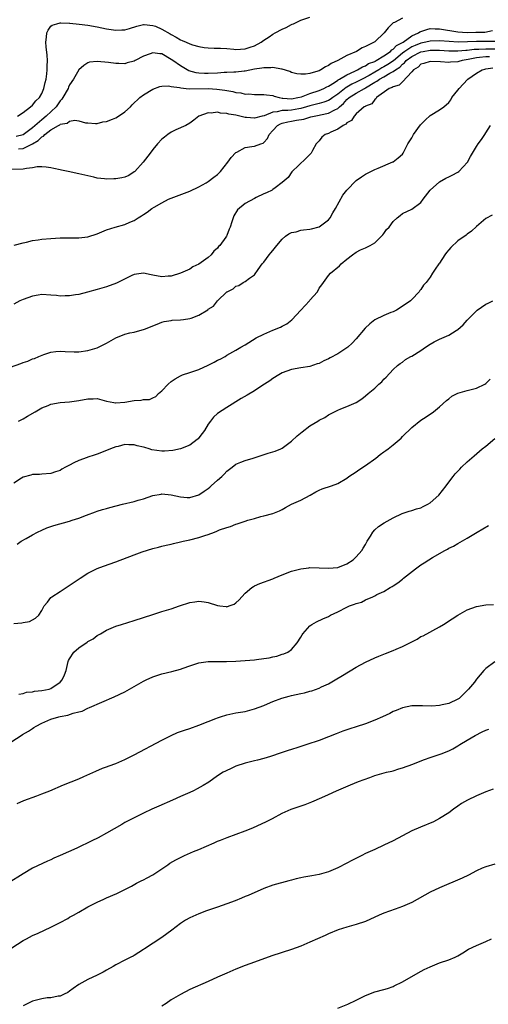
# Model space of a CAD drawing. Units: inches. Extents: x 2610000 to 2613000, y 1494000 to 1497000.
# Drawn here: x 2612658 to 2612760, y 1494495 to 1494708 of the extents above; entities that cross this region are included whole.
import ezdxf

# ---------------------------------------------------------------- set-up
doc = ezdxf.new("R2010")
doc.units = ezdxf.units.IN
doc.header["$MEASUREMENT"] = 0
doc.layers.add('LD26101494_10ft', color=4, linetype='Continuous')

msp = doc.modelspace()

# ---------------------------------------------------------------- linework, layer by layer
at = {"layer": 'LD26101494_10ft'}
for points, elevation in [([(2612741, 1494708.19), (2612739.28, 1494707.28), (2612739, 1494707.18), (2612738.79, 1494707), (2612737.88, 1494706.12), (2612737.06, 1494705), (2612735, 1494703.09), (2612734.88, 1494703), (2612733, 1494702.04), (2612732.26, 1494701.74), (2612731.03, 1494701), (2612729, 1494700.12), (2612727, 1494699), (2612725.6, 1494698.4), (2612725, 1494697.92), (2612724.34, 1494697.66), (2612723.38, 1494697), (2612723, 1494696.82), (2612722.71, 1494696.71), (2612721, 1494696.24), (2612720.04, 1494696.04), (2612719, 1494696.04), (2612718.15, 1494696.15), (2612717, 1494696.43), (2612716.63, 1494696.63), (2612715, 1494697.15), (2612714.86, 1494697.14), (2612713, 1494697.51), (2612712.56, 1494697.44), (2612711, 1494697.48), (2612710.61, 1494697.39), (2612709, 1494697.17), (2612707, 1494696.75), (2612706.74, 1494696.74), (2612705, 1494696.51), (2612704.53, 1494696.53), (2612703, 1494696.43), (2612702.42, 1494696.42), (2612701, 1494696.31), (2612699, 1494696.22), (2612698.22, 1494696.22), (2612697, 1494696.3), (2612696.38, 1494696.38), (2612694.81, 1494696.81), (2612694.43, 1494697), (2612693, 1494697.87), (2612691.36, 1494699), (2612691, 1494699.27), (2612689, 1494700.45), (2612688.5, 1494700.5), (2612687, 1494700.68), (2612686.46, 1494700.46), (2612685, 1494699.96), (2612683.17, 1494699), (2612683, 1494698.89), (2612681.5, 1494698.5), (2612681, 1494698.29), (2612679.64, 1494698.36), (2612679, 1494698.35), (2612677.4, 1494698.6), (2612675, 1494698.85), (2612673.36, 1494698.64), (2612673, 1494698.56), (2612672.07, 1494697.93), (2612671, 1494697.04), (2612669.88, 1494695), (2612669, 1494693.74), (2612668.77, 1494693.23), (2612668.68, 1494693), (2612667.56, 1494691), (2612667.33, 1494690.67), (2612667, 1494690.29), (2612666.12, 1494689), (2612663.95, 1494687), (2612663, 1494686.22), (2612661, 1494684.44), (2612659, 1494682.95), (2612657.44, 1494682.56)], 9270), ([(2612657.76, 1494687), (2612659, 1494687.75), (2612660.6, 1494689), (2612661, 1494689.39), (2612661.71, 1494690.29), (2612662.5, 1494691), (2612663, 1494691.88), (2612663.47, 1494693), (2612663.72, 1494694.28), (2612663.94, 1494695), (2612664.12, 1494696.12), (2612664.19, 1494697), (2612664.16, 1494697.84), (2612664.24, 1494699), (2612664.2, 1494700.2), (2612663.98, 1494702.02), (2612663.9, 1494703), (2612664.05, 1494704.05), (2612664.13, 1494705), (2612664.37, 1494705.63), (2612665, 1494706.45), (2612665.29, 1494706.71), (2612666.24, 1494707), (2612667, 1494707.18), (2612667.15, 1494707.15), (2612669, 1494707.13), (2612669.11, 1494707.11), (2612671.08, 1494706.92), (2612673, 1494706.67), (2612675, 1494706.31), (2612677, 1494705.88), (2612679, 1494705.59), (2612680.35, 1494705.65), (2612681, 1494705.69), (2612682.01, 1494705.99), (2612683.53, 1494706.47), (2612685, 1494706.84), (2612685.16, 1494706.84), (2612687, 1494706.64), (2612687.57, 1494706.43), (2612689, 1494705.82), (2612690.77, 1494704.77), (2612691, 1494704.66), (2612692.06, 1494704.06), (2612693, 1494703.51), (2612693.38, 1494703.38), (2612694.2, 1494703), (2612695, 1494702.61), (2612695.59, 1494702.41), (2612697, 1494702.05), (2612698.15, 1494701.85), (2612699, 1494701.78), (2612700.3, 1494701.7), (2612701.68, 1494701.68), (2612703, 1494701.6), (2612704.54, 1494701.46), (2612705, 1494701.43), (2612707, 1494701.55), (2612708.08, 1494701.92), (2612709, 1494702.21), (2612710.46, 1494703), (2612711, 1494703.41), (2612712.19, 1494704.19), (2612713, 1494704.74), (2612713.5, 1494705), (2612715, 1494705.81), (2612715.85, 1494706.15), (2612717, 1494706.82), (2612717.14, 1494706.86), (2612717.45, 1494707), (2612719, 1494707.76), (2612721, 1494708.39)], 9280), ([(2612657.94, 1494679.94), (2612659, 1494680.01), (2612661, 1494681), (2612662.26, 1494681.74), (2612663, 1494682.49), (2612663.36, 1494682.64), (2612663.69, 1494683), (2612665, 1494684.02), (2612666.65, 1494685), (2612666.88, 1494685.12), (2612667, 1494685.22), (2612668.52, 1494685.48), (2612669, 1494685.88), (2612670.14, 1494686.14), (2612671, 1494685.97), (2612672.43, 1494685.57), (2612673, 1494685.51), (2612674.59, 1494685.41), (2612675, 1494685.37), (2612676.24, 1494685.76), (2612677, 1494685.82), (2612678.31, 1494686.31), (2612679, 1494686.62), (2612679.62, 1494687), (2612681, 1494687.91), (2612682.17, 1494689), (2612682.58, 1494689.42), (2612684.23, 1494691), (2612685, 1494691.61), (2612687, 1494692.86), (2612688.57, 1494693.43), (2612689, 1494693.51), (2612690.43, 1494693.57), (2612691, 1494693.44), (2612692.82, 1494693.18), (2612693.09, 1494693.09), (2612694.25, 1494693), (2612694.93, 1494692.93), (2612699, 1494692.95), (2612700.84, 1494692.84), (2612702.62, 1494692.62), (2612703, 1494692.54), (2612704.31, 1494692.31), (2612705, 1494692.14), (2612706.02, 1494692.02), (2612707, 1494691.78), (2612707.81, 1494691.81), (2612709, 1494691.65), (2612709.7, 1494691.7), (2612711, 1494691.7), (2612711.58, 1494691.58), (2612713, 1494691.43), (2612713.29, 1494691.29), (2612714.37, 1494691), (2612715, 1494690.9), (2612715.1, 1494690.9), (2612717, 1494690.77), (2612718.4, 1494691), (2612719.2, 1494691.2), (2612721, 1494691.89), (2612723, 1494692.56), (2612724.02, 1494693), (2612724.65, 1494693.35), (2612725, 1494693.5), (2612726.3, 1494694.3), (2612727, 1494694.77), (2612727.12, 1494694.88), (2612727.38, 1494695), (2612729, 1494695.96), (2612730.72, 1494696.72), (2612731.3, 1494697), (2612732.34, 1494697.66), (2612733, 1494697.89), (2612733.65, 1494698.35), (2612735, 1494698.84), (2612735.1, 1494698.9), (2612735.31, 1494699), (2612737, 1494700.04), (2612738.39, 1494701), (2612738.68, 1494701.32), (2612739, 1494701.48), (2612739.72, 1494702.28), (2612741.13, 1494703), (2612743, 1494704.34), (2612744.45, 1494705), (2612744.76, 1494705.24), (2612745, 1494705.34), (2612746.24, 1494705.76), (2612747, 1494705.93), (2612748.08, 1494705.92), (2612749, 1494705.88), (2612753, 1494705.26), (2612755, 1494705.12), (2612756.86, 1494705.14), (2612758.81, 1494705.19), (2612760.44, 1494705.56)], 9260), ([(2612761, 1494703.16), (2612759.14, 1494703.14), (2612759, 1494703.13), (2612757, 1494703.17), (2612755.07, 1494703.07), (2612753.01, 1494703.01), (2612751.11, 1494703.11), (2612749, 1494703.28), (2612747, 1494703.24), (2612746.04, 1494703), (2612745, 1494702.79), (2612743.71, 1494702.29), (2612743, 1494701.96), (2612741.54, 1494701), (2612741, 1494700.6), (2612739.03, 1494698.97), (2612737.85, 1494698.15), (2612737, 1494697.63), (2612736.57, 1494697.43), (2612735.91, 1494697), (2612735, 1494696.49), (2612733.79, 1494695.79), (2612732.3, 1494695), (2612731, 1494694.34), (2612730.07, 1494693.93), (2612729, 1494693.28), (2612728.81, 1494693.19), (2612727, 1494691.75), (2612725.93, 1494691), (2612725.4, 1494690.6), (2612725, 1494690.38), (2612723.99, 1494690.01), (2612723, 1494689.76), (2612722.41, 1494689.59), (2612721, 1494689.23), (2612720.26, 1494689), (2612719, 1494688.64), (2612718.58, 1494688.58), (2612717, 1494688.31), (2612716.22, 1494688.22), (2612715, 1494688.18), (2612713.89, 1494687.89), (2612713, 1494687.83), (2612711.09, 1494687.09), (2612710.67, 1494687), (2612709, 1494686.55), (2612707.3, 1494686.7), (2612707, 1494686.7), (2612705, 1494687.17), (2612703.45, 1494687.45), (2612703, 1494687.58), (2612701.66, 1494687.66), (2612701, 1494687.84), (2612699.64, 1494687.64), (2612699, 1494687.73), (2612697, 1494687.02), (2612695.86, 1494686.14), (2612695, 1494685.5), (2612694.13, 1494685), (2612692.02, 1494684.02), (2612691, 1494683.5), (2612690.25, 1494683), (2612689.56, 1494682.44), (2612689, 1494681.98), (2612688.02, 1494681), (2612687, 1494679.75), (2612686.44, 1494679), (2612684.9, 1494677), (2612683.1, 1494675), (2612683, 1494674.91), (2612681.82, 1494674.18), (2612681, 1494673.81), (2612680.34, 1494673.66), (2612679, 1494673.41), (2612678.58, 1494673.42), (2612677, 1494673.37), (2612676.56, 1494673.44), (2612675, 1494673.57), (2612674.23, 1494673.77), (2612673, 1494674.04), (2612671, 1494674.54), (2612668.73, 1494675), (2612667.28, 1494675.28), (2612667, 1494675.36), (2612665.64, 1494675.64), (2612665, 1494675.84), (2612663.98, 1494675.98), (2612663, 1494676.04), (2612662.01, 1494676.01), (2612661, 1494675.78), (2612659.69, 1494675.69), (2612659, 1494675.52), (2612655.42, 1494675.42)], 9250), ([(2612657.05, 1494659.05), (2612659, 1494659.61), (2612659.71, 1494659.71), (2612661, 1494660.06), (2612662.2, 1494660.2), (2612663, 1494660.34), (2612665, 1494660.53), (2612667, 1494660.64), (2612669, 1494660.67), (2612671, 1494660.69), (2612673, 1494660.91), (2612675, 1494661.55), (2612676.01, 1494661.99), (2612677, 1494662.37), (2612678.91, 1494663), (2612681, 1494663.56), (2612682.04, 1494664.04), (2612683, 1494664.43), (2612683.86, 1494665), (2612684.57, 1494665.43), (2612685, 1494665.74), (2612685.78, 1494666.22), (2612686.8, 1494667), (2612687.3, 1494667.3), (2612689, 1494668.25), (2612690.43, 1494669), (2612691, 1494669.27), (2612695, 1494670.77), (2612697, 1494671.7), (2612698.58, 1494672.58), (2612699, 1494672.83), (2612700.19, 1494673.81), (2612701, 1494674.39), (2612701.63, 1494675), (2612703.27, 1494677), (2612703.98, 1494678.02), (2612705, 1494679.11), (2612705.21, 1494679.21), (2612707, 1494680.2), (2612708.42, 1494680.42), (2612709, 1494680.53), (2612710.38, 1494681), (2612710.86, 1494681.14), (2612711, 1494681.26), (2612711.85, 1494682.15), (2612712.15, 1494683), (2612713, 1494683.88), (2612713.99, 1494685), (2612714.64, 1494685.36), (2612715, 1494685.48), (2612716.22, 1494685.78), (2612717, 1494685.9), (2612718.1, 1494686.1), (2612719.65, 1494686.35), (2612721, 1494686.78), (2612721.19, 1494686.81), (2612721.88, 1494687), (2612723, 1494687.22), (2612723.3, 1494687.3), (2612725, 1494687.62), (2612726.38, 1494688.38), (2612727, 1494688.64), (2612727.38, 1494689), (2612728.26, 1494689.74), (2612729, 1494690.56), (2612729.5, 1494691), (2612731, 1494691.96), (2612732.78, 1494693), (2612733, 1494693.11), (2612735, 1494694.31), (2612735.47, 1494694.53), (2612736.05, 1494695), (2612737, 1494695.52), (2612738.3, 1494696.3), (2612739, 1494696.65), (2612739.47, 1494697), (2612740.4, 1494697.6), (2612741, 1494698.24), (2612741.45, 1494698.55), (2612741.79, 1494699), (2612743, 1494699.9), (2612745, 1494700.89), (2612745.5, 1494701), (2612747, 1494701.27), (2612749, 1494701.27), (2612751, 1494701.14), (2612753, 1494701.11), (2612754.72, 1494701.28), (2612755, 1494701.29), (2612756.5, 1494701.5), (2612757, 1494701.52), (2612757.51, 1494701.51), (2612759, 1494701.55), (2612761, 1494701.53)], 9240), ([(2612759.8, 1494699.8), (2612759, 1494699.81), (2612757.65, 1494699.65), (2612757, 1494699.63), (2612755.23, 1494699.23), (2612753.91, 1494699), (2612753.2, 1494698.8), (2612753, 1494698.73), (2612751.35, 1494698.65), (2612751, 1494698.59), (2612749.22, 1494698.78), (2612747, 1494698.85), (2612745.62, 1494698.38), (2612745, 1494698.21), (2612744.38, 1494697.62), (2612743.36, 1494697), (2612743, 1494696.56), (2612741, 1494694.44), (2612740.31, 1494693.69), (2612739, 1494693.37), (2612738.8, 1494693.2), (2612738.1, 1494693), (2612735.39, 1494691), (2612735.27, 1494690.73), (2612735, 1494690.59), (2612734.37, 1494689.63), (2612733, 1494689.17), (2612732.91, 1494689.09), (2612732.71, 1494689), (2612731, 1494687.52), (2612730.55, 1494687), (2612729.97, 1494686.03), (2612729, 1494685.52), (2612728.77, 1494685.23), (2612728.21, 1494685), (2612727, 1494684.18), (2612725.53, 1494683.53), (2612725, 1494683.27), (2612724.28, 1494683), (2612723.57, 1494682.43), (2612723, 1494681.66), (2612722.67, 1494681.33), (2612722.37, 1494681), (2612721.56, 1494679.56), (2612721.23, 1494679), (2612721, 1494678.67), (2612720.14, 1494677.86), (2612717.09, 1494674.91), (2612716.26, 1494673.74), (2612715.39, 1494673), (2612715, 1494672.62), (2612713.45, 1494671.45), (2612713, 1494671.09), (2612712.86, 1494671), (2612711.6, 1494670.4), (2612711, 1494670.16), (2612709.4, 1494669.4), (2612709, 1494669.2), (2612707, 1494668.11), (2612705.31, 1494666.69), (2612704.55, 1494665.45), (2612704.38, 1494665), (2612704.13, 1494664.13), (2612703.71, 1494663), (2612703.5, 1494662.5), (2612703, 1494661.13), (2612702.93, 1494661), (2612702.79, 1494660.79), (2612701.48, 1494659), (2612701.24, 1494658.76), (2612701, 1494658.43), (2612700.21, 1494657.79), (2612699.66, 1494657), (2612699, 1494656.4), (2612697, 1494654.94), (2612695.65, 1494654.35), (2612695, 1494653.9), (2612693, 1494653), (2612691, 1494652.39), (2612690.33, 1494652.33), (2612689, 1494652.24), (2612687, 1494652.59), (2612686.68, 1494652.68), (2612685, 1494652.99), (2612683, 1494652.71), (2612682.49, 1494652.49), (2612679.13, 1494650.87), (2612677, 1494650.07), (2612675, 1494649.46), (2612672.89, 1494648.88), (2612671, 1494648.43), (2612670.3, 1494648.29), (2612669, 1494648.08), (2612668.08, 1494648.08), (2612667, 1494648.05), (2612666.16, 1494648.16), (2612665, 1494648.26), (2612663, 1494648.37), (2612662.23, 1494648.23), (2612661, 1494648.05), (2612659, 1494647.33), (2612658.25, 1494647), (2612657, 1494646.28)], 9230), ([(2612655, 1494632.21), (2612658.51, 1494633.49), (2612659, 1494633.7), (2612660, 1494634), (2612661, 1494634.46), (2612661.42, 1494634.58), (2612662.37, 1494635), (2612663.44, 1494635.44), (2612665, 1494635.94), (2612666.06, 1494636.06), (2612667, 1494636.13), (2612668.04, 1494636.04), (2612669.98, 1494635.98), (2612671, 1494636.02), (2612673, 1494636.27), (2612675, 1494636.89), (2612677, 1494637.9), (2612679.05, 1494639.05), (2612681, 1494639.78), (2612682.08, 1494640.08), (2612683, 1494640.23), (2612684.73, 1494640.73), (2612685, 1494640.79), (2612685.44, 1494641), (2612687, 1494641.59), (2612687.99, 1494642.01), (2612689, 1494642.38), (2612689.48, 1494642.52), (2612691, 1494642.8), (2612691.18, 1494642.82), (2612693, 1494642.9), (2612693.62, 1494643), (2612695, 1494643.17), (2612695.3, 1494643.3), (2612697, 1494643.89), (2612698.9, 1494645.1), (2612699, 1494645.19), (2612700.12, 1494645.88), (2612701, 1494647.01), (2612703, 1494648.95), (2612703.08, 1494649), (2612704.4, 1494649.6), (2612705, 1494650.18), (2612705.63, 1494650.37), (2612706.59, 1494651), (2612707, 1494651.21), (2612707.94, 1494651.94), (2612709, 1494652.65), (2612709.8, 1494653.8), (2612710.69, 1494655), (2612711, 1494655.37), (2612712.19, 1494657), (2612712.56, 1494657.44), (2612713, 1494657.93), (2612713.85, 1494659), (2612715, 1494660.35), (2612715.72, 1494661), (2612716.46, 1494661.54), (2612717, 1494661.79), (2612717.99, 1494661.99), (2612719, 1494662.3), (2612719.58, 1494662.42), (2612721, 1494662.53), (2612721.36, 1494662.64), (2612723, 1494663.03), (2612725, 1494664.56), (2612725.38, 1494665), (2612725.94, 1494666.06), (2612726.54, 1494667), (2612728.12, 1494669.88), (2612729, 1494671), (2612730.97, 1494673.03), (2612732.12, 1494673.88), (2612733, 1494674.44), (2612734.19, 1494675), (2612735, 1494675.43), (2612735.72, 1494675.72), (2612738.91, 1494677.09), (2612739, 1494677.14), (2612740.06, 1494677.94), (2612741, 1494678.77), (2612741.18, 1494679), (2612742.17, 1494681), (2612743, 1494682.27), (2612743.37, 1494683), (2612744.91, 1494685.09), (2612745.89, 1494686.11), (2612747, 1494687.15), (2612749, 1494688.39), (2612749.93, 1494689), (2612751, 1494689.92), (2612751.48, 1494690.52), (2612751.71, 1494691), (2612753, 1494692.59), (2612753.27, 1494693), (2612754.09, 1494693.91), (2612755.12, 1494695), (2612757, 1494696.32), (2612758.23, 1494697), (2612758.83, 1494697.17), (2612759, 1494697.21), (2612760.53, 1494697.47)], 9220), ([(2612658.01, 1494621), (2612659, 1494621.5), (2612659.94, 1494622.06), (2612661.58, 1494623), (2612663, 1494623.86), (2612664.39, 1494624.39), (2612665, 1494624.65), (2612667, 1494625.02), (2612669, 1494625.2), (2612671, 1494625.44), (2612673, 1494625.81), (2612674.15, 1494625.85), (2612675, 1494625.87), (2612676.51, 1494625.49), (2612677, 1494625.34), (2612678.59, 1494625), (2612678.93, 1494624.93), (2612679, 1494624.93), (2612681, 1494625.09), (2612683, 1494625.44), (2612684.5, 1494625.5), (2612685, 1494625.64), (2612686.29, 1494625.71), (2612687, 1494626.03), (2612687.66, 1494626.34), (2612688.25, 1494627), (2612689, 1494627.56), (2612690.31, 1494629), (2612691, 1494629.54), (2612691.87, 1494630.13), (2612693, 1494630.8), (2612693.47, 1494631), (2612695, 1494631.55), (2612697, 1494632.2), (2612699, 1494633.07), (2612700.27, 1494633.73), (2612701, 1494634.16), (2612701.58, 1494634.42), (2612702.63, 1494635), (2612703, 1494635.24), (2612705, 1494636.34), (2612706.07, 1494637), (2612707, 1494637.51), (2612709.38, 1494639), (2612711, 1494639.82), (2612713, 1494640.68), (2612714.65, 1494641.35), (2612715, 1494641.51), (2612715.97, 1494642.03), (2612717.1, 1494642.9), (2612719, 1494645.04), (2612720.89, 1494647), (2612721, 1494647.15), (2612722.6, 1494649), (2612723, 1494649.75), (2612723.54, 1494650.46), (2612723.89, 1494651), (2612725, 1494652.52), (2612725.45, 1494653), (2612727.37, 1494654.63), (2612727.74, 1494655), (2612729, 1494656.06), (2612730.19, 1494657), (2612731, 1494657.59), (2612731.93, 1494658.07), (2612733, 1494658.5), (2612733.99, 1494659), (2612735, 1494659.55), (2612736.5, 1494661), (2612736.72, 1494661.28), (2612737, 1494661.57), (2612737.57, 1494662.43), (2612738.13, 1494663), (2612739, 1494664.18), (2612739.88, 1494665), (2612740.49, 1494665.51), (2612741, 1494665.89), (2612743, 1494666.89), (2612745, 1494668.33), (2612745.48, 1494669), (2612747.01, 1494670.99), (2612749, 1494672.79), (2612750.41, 1494673.59), (2612751, 1494673.87), (2612751.75, 1494674.25), (2612753, 1494674.87), (2612753.17, 1494675), (2612755.04, 1494677), (2612755.71, 1494678.29), (2612757, 1494680.44), (2612757.37, 1494681), (2612758.07, 1494681.93), (2612758.78, 1494683), (2612759, 1494683.37), (2612760.05, 1494685)], 9210), ([(2612760.43, 1494665.57), (2612759, 1494664.81), (2612757, 1494663.14), (2612755.92, 1494662.08), (2612755, 1494661.43), (2612754.76, 1494661.24), (2612753, 1494659.99), (2612751.45, 1494658.55), (2612751, 1494658.06), (2612750.55, 1494657.45), (2612750.18, 1494657), (2612749, 1494655.21), (2612748.84, 1494655), (2612748.1, 1494653.9), (2612747.51, 1494653), (2612747, 1494652.14), (2612746.09, 1494651), (2612745.56, 1494650.44), (2612745, 1494649.48), (2612744.76, 1494649.24), (2612744.64, 1494649), (2612743, 1494647.31), (2612742.72, 1494647), (2612740.51, 1494645.49), (2612739.7, 1494645), (2612739, 1494644.68), (2612738.5, 1494644.5), (2612737, 1494643.87), (2612735, 1494642.88), (2612733.94, 1494642.06), (2612732.9, 1494641.1), (2612731, 1494638.81), (2612730.12, 1494637.88), (2612729.19, 1494637), (2612729, 1494636.85), (2612727, 1494635.55), (2612725.34, 1494634.66), (2612725, 1494634.44), (2612723.97, 1494634.03), (2612723, 1494633.49), (2612722.59, 1494633.41), (2612721, 1494632.85), (2612719, 1494632.55), (2612717, 1494632.18), (2612715, 1494631.42), (2612714.25, 1494631), (2612713, 1494630.23), (2612712.31, 1494629.69), (2612710.6, 1494628.6), (2612709, 1494627.52), (2612707.42, 1494626.58), (2612706.13, 1494625.87), (2612703, 1494623.92), (2612701, 1494622.62), (2612700.14, 1494621.86), (2612699.52, 1494621), (2612699, 1494620.36), (2612698.17, 1494619), (2612697.71, 1494618.29), (2612697, 1494617.37), (2612696.82, 1494617.18), (2612696.61, 1494617), (2612695, 1494615.76), (2612693, 1494614.99), (2612691.38, 1494614.62), (2612689.51, 1494614.49), (2612689, 1494614.5), (2612686.81, 1494614.81), (2612686.24, 1494615), (2612685.26, 1494615.26), (2612685, 1494615.35), (2612683.63, 1494615.63), (2612683, 1494615.88), (2612681.84, 1494615.84), (2612681, 1494615.94), (2612679.52, 1494615.52), (2612679, 1494615.4), (2612677.87, 1494615), (2612677, 1494614.61), (2612675, 1494613.85), (2612674.34, 1494613.66), (2612673, 1494613.19), (2612672.85, 1494613.15), (2612671, 1494612.5), (2612669.95, 1494611.95), (2612669, 1494611.5), (2612668.13, 1494611), (2612667.38, 1494610.62), (2612667, 1494610.34), (2612665.97, 1494610.03), (2612665, 1494609.63), (2612663, 1494609.51), (2612662.54, 1494609.46), (2612661, 1494609.45), (2612660.67, 1494609.33), (2612659, 1494608.86), (2612658.64, 1494608.64), (2612657, 1494607.57)], 9200), ([(2612657.66, 1494594.34), (2612658.57, 1494595), (2612659.6, 1494595.6), (2612661, 1494596.4), (2612662.11, 1494597), (2612663, 1494597.41), (2612664.13, 1494597.87), (2612665.62, 1494598.38), (2612669, 1494599.34), (2612669.55, 1494599.55), (2612671, 1494600.02), (2612672.68, 1494600.68), (2612674.6, 1494601.4), (2612675, 1494601.51), (2612676.12, 1494601.88), (2612677, 1494602.09), (2612677.7, 1494602.3), (2612680.48, 1494603), (2612683, 1494603.6), (2612683.87, 1494603.87), (2612685, 1494604.2), (2612687, 1494604.88), (2612688.79, 1494605.21), (2612689, 1494605.26), (2612691, 1494605.06), (2612693, 1494604.59), (2612694.46, 1494604.46), (2612695, 1494604.45), (2612697, 1494605.01), (2612698.15, 1494605.85), (2612699, 1494606.43), (2612699.32, 1494606.68), (2612699.67, 1494607), (2612701, 1494608.25), (2612701.93, 1494609), (2612702.45, 1494609.55), (2612703, 1494610.17), (2612704.14, 1494611), (2612705, 1494611.66), (2612706.08, 1494612.08), (2612707, 1494612.47), (2612708.73, 1494613), (2612711.97, 1494614.03), (2612713, 1494614.32), (2612713.5, 1494614.5), (2612714.68, 1494615), (2612715, 1494615.15), (2612717, 1494616.68), (2612718.2, 1494617.8), (2612719.3, 1494618.7), (2612721, 1494619.94), (2612722.69, 1494621), (2612723, 1494621.19), (2612724.19, 1494621.81), (2612725, 1494622.34), (2612727, 1494623.36), (2612727.65, 1494623.65), (2612729, 1494624.17), (2612730.97, 1494625.03), (2612732.19, 1494625.81), (2612733, 1494626.45), (2612733.61, 1494627), (2612735, 1494628.16), (2612735.91, 1494629), (2612736.52, 1494629.48), (2612737, 1494630.08), (2612737.48, 1494630.52), (2612739, 1494632.17), (2612739.9, 1494633), (2612740.53, 1494633.47), (2612741, 1494633.78), (2612741.69, 1494634.31), (2612742.84, 1494635), (2612743, 1494635.07), (2612745, 1494636.3), (2612745.95, 1494637), (2612747, 1494637.67), (2612747.87, 1494638.13), (2612749, 1494638.71), (2612751, 1494639.62), (2612752.64, 1494640.64), (2612753, 1494640.85), (2612754.14, 1494641.86), (2612755, 1494642.81), (2612757, 1494644.89), (2612757.15, 1494645), (2612759, 1494646.27), (2612759.51, 1494646.49), (2612760.54, 1494647)], 9190), ([(2612657, 1494577.21), (2612658.66, 1494577.34), (2612659, 1494577.43), (2612660.35, 1494577.65), (2612661, 1494577.99), (2612661.67, 1494578.33), (2612662.34, 1494579), (2612663, 1494580.03), (2612663.54, 1494581), (2612664.21, 1494581.79), (2612665, 1494582.84), (2612665.16, 1494583), (2612667, 1494584.13), (2612668.28, 1494585), (2612668.75, 1494585.25), (2612671.29, 1494587), (2612673, 1494588.09), (2612674.81, 1494589), (2612675, 1494589.08), (2612676.39, 1494589.61), (2612679, 1494590.56), (2612683, 1494592.07), (2612684.69, 1494592.69), (2612687, 1494593.44), (2612688.26, 1494593.74), (2612689, 1494593.95), (2612689.88, 1494594.12), (2612691, 1494594.4), (2612691.5, 1494594.5), (2612693, 1494594.86), (2612693.55, 1494595), (2612695, 1494595.3), (2612697, 1494595.82), (2612698.27, 1494596.27), (2612699, 1494596.49), (2612700.35, 1494597), (2612700.84, 1494597.16), (2612701, 1494597.25), (2612701.44, 1494597.44), (2612703, 1494598.01), (2612703.78, 1494598.22), (2612705, 1494598.7), (2612705.24, 1494598.76), (2612705.91, 1494599), (2612707, 1494599.33), (2612707.54, 1494599.54), (2612709, 1494599.95), (2612710.36, 1494600.36), (2612711, 1494600.48), (2612712.97, 1494601.03), (2612714.4, 1494601.6), (2612715, 1494601.9), (2612715.69, 1494602.31), (2612717.04, 1494603), (2612719, 1494603.9), (2612721.03, 1494605), (2612722.28, 1494605.72), (2612723, 1494606.08), (2612723.65, 1494606.35), (2612725.65, 1494607), (2612727, 1494607.53), (2612729, 1494608.68), (2612729.41, 1494609), (2612731, 1494610.05), (2612731.54, 1494610.46), (2612733, 1494611.42), (2612735.21, 1494613), (2612736.2, 1494613.8), (2612737, 1494614.34), (2612737.37, 1494614.63), (2612737.91, 1494615), (2612739, 1494615.85), (2612740.69, 1494617.31), (2612741, 1494617.64), (2612741.69, 1494618.31), (2612742.35, 1494619), (2612743, 1494619.59), (2612745, 1494621.19), (2612746.11, 1494621.89), (2612747.74, 1494623), (2612749, 1494624.07), (2612750.53, 1494625.47), (2612751, 1494625.84), (2612751.64, 1494626.36), (2612753, 1494627.04), (2612755, 1494627.6), (2612757, 1494628.11), (2612758.81, 1494629), (2612759, 1494629.12), (2612759.95, 1494630.04)], 9180), ([(2612658.08, 1494561.92), (2612659, 1494562.03), (2612659.69, 1494562.31), (2612661, 1494562.43), (2612661.46, 1494562.54), (2612663, 1494562.67), (2612664.62, 1494563), (2612665, 1494563.12), (2612667, 1494564.53), (2612667.41, 1494565), (2612667.89, 1494566.11), (2612668.26, 1494567), (2612668.73, 1494569), (2612668.8, 1494569.2), (2612669, 1494569.59), (2612669.91, 1494571), (2612671, 1494571.94), (2612672.84, 1494573.16), (2612673, 1494573.29), (2612674.1, 1494573.9), (2612675, 1494574.59), (2612675.27, 1494574.73), (2612675.7, 1494575), (2612677, 1494575.73), (2612679, 1494576.59), (2612680.23, 1494577), (2612683, 1494577.84), (2612687, 1494579.18), (2612689, 1494579.81), (2612691, 1494580.4), (2612692.82, 1494581), (2612695, 1494581.76), (2612696.09, 1494581.91), (2612697, 1494582.07), (2612698.14, 1494581.86), (2612699, 1494581.73), (2612701, 1494581.07), (2612701.54, 1494581), (2612702.87, 1494580.87), (2612703, 1494580.84), (2612703.55, 1494581), (2612704.6, 1494581.4), (2612705, 1494581.65), (2612705.7, 1494582.3), (2612706.29, 1494583), (2612707, 1494583.75), (2612708.41, 1494585), (2612708.76, 1494585.24), (2612709, 1494585.35), (2612710.16, 1494585.84), (2612713, 1494586.89), (2612713.25, 1494587), (2612715, 1494587.72), (2612717, 1494588.5), (2612719, 1494589.02), (2612720.75, 1494589.25), (2612721, 1494589.3), (2612723, 1494589.28), (2612725, 1494589.14), (2612727, 1494589.32), (2612729, 1494590.1), (2612730.31, 1494591), (2612731, 1494591.61), (2612732.19, 1494593), (2612732.48, 1494593.52), (2612733, 1494594.33), (2612733.24, 1494594.76), (2612733.4, 1494595), (2612734.07, 1494596.07), (2612734.58, 1494597), (2612735, 1494597.46), (2612735.81, 1494598.19), (2612737.01, 1494598.99), (2612739, 1494600.1), (2612740.97, 1494601.03), (2612742.46, 1494601.54), (2612743, 1494601.68), (2612744, 1494602), (2612745, 1494602.26), (2612745.48, 1494602.52), (2612746.48, 1494603), (2612747, 1494603.33), (2612748.88, 1494605), (2612750.48, 1494607), (2612751, 1494607.76), (2612751.98, 1494609), (2612752.4, 1494609.6), (2612753, 1494610.2), (2612753.38, 1494610.62), (2612753.8, 1494611), (2612755, 1494612.18), (2612756.48, 1494613.52), (2612758.22, 1494615), (2612759, 1494615.6), (2612761, 1494617.27)], 9170), ([(2612655.5, 1494551), (2612658.56, 1494553), (2612658.85, 1494553.15), (2612660.11, 1494553.89), (2612661, 1494554.51), (2612661.31, 1494554.69), (2612661.76, 1494555), (2612663, 1494555.65), (2612665, 1494556.49), (2612666.7, 1494557), (2612667, 1494557.06), (2612668.66, 1494557.34), (2612669.81, 1494557.81), (2612671, 1494558.07), (2612671.77, 1494558.23), (2612673, 1494558.87), (2612673.33, 1494559), (2612678.67, 1494561.33), (2612681, 1494562.44), (2612683, 1494563.54), (2612685, 1494564.7), (2612685.58, 1494565), (2612687, 1494565.65), (2612689, 1494566.31), (2612691.16, 1494566.84), (2612693, 1494567.35), (2612693.55, 1494567.55), (2612695, 1494568.03), (2612697, 1494568.67), (2612699, 1494568.97), (2612701, 1494568.98), (2612702.95, 1494568.95), (2612705, 1494569.03), (2612709, 1494569.36), (2612709.42, 1494569.42), (2612711, 1494569.62), (2612712.2, 1494569.8), (2612713, 1494570.02), (2612713.86, 1494570.14), (2612715, 1494570.54), (2612715.38, 1494570.62), (2612716.23, 1494571), (2612717, 1494571.54), (2612718.26, 1494573), (2612719, 1494574.22), (2612719.28, 1494574.72), (2612719.46, 1494575), (2612721, 1494576.7), (2612721.4, 1494577), (2612722.43, 1494577.57), (2612723.78, 1494578.22), (2612725, 1494578.75), (2612725.46, 1494579), (2612727, 1494579.76), (2612729, 1494580.75), (2612729.55, 1494581), (2612730.64, 1494581.36), (2612731, 1494581.51), (2612732.15, 1494581.85), (2612733, 1494582.32), (2612734.56, 1494583), (2612735, 1494583.2), (2612735.45, 1494583.45), (2612737, 1494584.11), (2612738.36, 1494585), (2612738.78, 1494585.22), (2612739, 1494585.35), (2612739.98, 1494586.02), (2612741, 1494586.79), (2612741.25, 1494587), (2612743.84, 1494589), (2612745, 1494589.87), (2612745.7, 1494590.3), (2612746.7, 1494591), (2612747.47, 1494591.47), (2612750.16, 1494593), (2612750.72, 1494593.28), (2612751, 1494593.47), (2612752.05, 1494593.95), (2612753, 1494594.53), (2612755, 1494595.67), (2612757.17, 1494597), (2612759.59, 1494598.41)], 9160), ([(2612657.72, 1494538.28), (2612659.12, 1494538.88), (2612661.94, 1494539.94), (2612663, 1494540.31), (2612664.74, 1494541), (2612667.73, 1494542.27), (2612671, 1494543.61), (2612672.07, 1494544.07), (2612674.72, 1494545.28), (2612676.12, 1494545.88), (2612677, 1494546.2), (2612677.57, 1494546.43), (2612679, 1494546.94), (2612681, 1494547.77), (2612683, 1494548.76), (2612689, 1494551.97), (2612691, 1494552.99), (2612692.39, 1494553.61), (2612693.87, 1494554.13), (2612695, 1494554.47), (2612697, 1494555.17), (2612699, 1494556), (2612700.65, 1494556.65), (2612701, 1494556.79), (2612701.65, 1494557), (2612703, 1494557.42), (2612705, 1494557.84), (2612707, 1494558.18), (2612709, 1494558.7), (2612711, 1494559.47), (2612711.8, 1494559.8), (2612713, 1494560.33), (2612714.94, 1494561.06), (2612716.51, 1494561.49), (2612717, 1494561.59), (2612719, 1494562.04), (2612719.8, 1494562.2), (2612721, 1494562.54), (2612721.37, 1494562.63), (2612723, 1494563.23), (2612723.47, 1494563.47), (2612725, 1494564.18), (2612726.48, 1494565), (2612728.06, 1494565.94), (2612731, 1494567.74), (2612733, 1494568.83), (2612735, 1494569.76), (2612735.89, 1494570.11), (2612737, 1494570.58), (2612737.31, 1494570.69), (2612739, 1494571.36), (2612739.67, 1494571.67), (2612741, 1494572.21), (2612742.56, 1494573), (2612743, 1494573.25), (2612744.18, 1494573.82), (2612745, 1494574.36), (2612745.44, 1494574.56), (2612749, 1494576.47), (2612749.87, 1494577), (2612751.77, 1494578.23), (2612753, 1494578.98), (2612755, 1494580.14), (2612757, 1494580.89), (2612759, 1494581.21), (2612760.69, 1494581.31)], 9150), ([(2612761, 1494568.9), (2612759, 1494567.47), (2612758.57, 1494567), (2612757, 1494565.14), (2612756.54, 1494564.54), (2612755.31, 1494563), (2612755, 1494562.67), (2612754.16, 1494561.84), (2612753.26, 1494561), (2612753, 1494560.81), (2612751, 1494559.89), (2612749.57, 1494559.57), (2612749, 1494559.46), (2612747.32, 1494559.32), (2612745.35, 1494559.35), (2612745, 1494559.39), (2612743.36, 1494559.36), (2612743, 1494559.37), (2612741, 1494558.94), (2612739.65, 1494558.35), (2612739, 1494558.13), (2612738.26, 1494557.74), (2612736.67, 1494557), (2612735, 1494556.27), (2612733, 1494555.49), (2612731, 1494554.82), (2612729.61, 1494554.39), (2612729, 1494554.17), (2612728.12, 1494553.88), (2612726.68, 1494553.32), (2612725, 1494552.65), (2612723, 1494551.9), (2612720.35, 1494551), (2612718.36, 1494550.36), (2612717, 1494549.94), (2612716.27, 1494549.73), (2612714.76, 1494549.24), (2612712.45, 1494548.45), (2612711, 1494547.98), (2612709.64, 1494547.64), (2612709, 1494547.47), (2612707, 1494546.99), (2612705, 1494546.31), (2612704.08, 1494545.92), (2612702.73, 1494545.27), (2612702.26, 1494545), (2612701, 1494544.21), (2612699.1, 1494542.9), (2612697.88, 1494542.12), (2612696.59, 1494541.41), (2612695.79, 1494541), (2612695, 1494540.62), (2612693, 1494539.74), (2612691.26, 1494539), (2612688.31, 1494537.69), (2612686.81, 1494537), (2612685, 1494536.14), (2612683, 1494535.16), (2612681, 1494534.11), (2612680.31, 1494533.69), (2612677, 1494531.81), (2612675.19, 1494530.81), (2612673.86, 1494530.14), (2612670.61, 1494528.61), (2612667, 1494527), (2612665.6, 1494526.4), (2612665, 1494526.08), (2612664.21, 1494525.79), (2612661, 1494524.27), (2612659, 1494523.06), (2612655.73, 1494521)], 9140), ([(2612656.51, 1494507), (2612659, 1494508.61), (2612659.7, 1494509), (2612661, 1494509.67), (2612662.2, 1494510.2), (2612665, 1494511.48), (2612667, 1494512.51), (2612668.61, 1494513.39), (2612669, 1494513.63), (2612669.89, 1494514.11), (2612671, 1494514.76), (2612673, 1494515.88), (2612675, 1494516.9), (2612676.46, 1494517.54), (2612677, 1494517.81), (2612679.23, 1494518.77), (2612681, 1494519.64), (2612682.38, 1494520.38), (2612683.49, 1494521), (2612684.5, 1494521.5), (2612685, 1494521.71), (2612685.83, 1494522.17), (2612687, 1494522.79), (2612689, 1494524.12), (2612690.23, 1494525), (2612690.69, 1494525.31), (2612691.96, 1494526.04), (2612693, 1494526.58), (2612693.88, 1494527), (2612695.84, 1494527.84), (2612697, 1494528.3), (2612700.27, 1494529.73), (2612701, 1494530.07), (2612701.66, 1494530.34), (2612703.09, 1494530.91), (2612707, 1494532.34), (2612708.68, 1494533), (2612711.63, 1494534.37), (2612712.87, 1494535), (2612715, 1494536.14), (2612716.95, 1494537), (2612719.98, 1494538.02), (2612721.41, 1494538.59), (2612723.58, 1494539.58), (2612725, 1494540.2), (2612726.74, 1494541), (2612729.74, 1494542.26), (2612731.46, 1494543), (2612733.91, 1494543.91), (2612735, 1494544.28), (2612737.57, 1494545), (2612738.72, 1494545.28), (2612739, 1494545.34), (2612740.25, 1494545.75), (2612741, 1494545.95), (2612743.22, 1494546.78), (2612743.72, 1494547), (2612745.75, 1494547.75), (2612747, 1494548.19), (2612749.38, 1494549), (2612751, 1494549.66), (2612751.9, 1494550.1), (2612753, 1494550.72), (2612753.41, 1494551), (2612755, 1494551.93), (2612756.75, 1494553), (2612758.26, 1494553.74), (2612759, 1494554.13), (2612759.69, 1494554.31)], 9130), ([(2612760.64, 1494541.36), (2612759, 1494540.74), (2612757, 1494539.91), (2612755.04, 1494538.96), (2612753.78, 1494538.22), (2612753, 1494537.7), (2612752.07, 1494537), (2612751, 1494536.25), (2612749, 1494534.97), (2612747.69, 1494534.31), (2612744.87, 1494533.13), (2612743, 1494532.3), (2612741, 1494531.28), (2612739, 1494530.19), (2612737, 1494529.22), (2612735, 1494528.33), (2612733, 1494527.4), (2612732.24, 1494527), (2612730.07, 1494525.93), (2612729, 1494525.34), (2612727, 1494524.33), (2612725, 1494523.48), (2612723, 1494522.92), (2612721.38, 1494522.62), (2612721, 1494522.56), (2612719.7, 1494522.3), (2612719, 1494522.18), (2612718.05, 1494521.95), (2612717, 1494521.68), (2612716.45, 1494521.55), (2612713, 1494520.58), (2612711, 1494519.86), (2612707.63, 1494518.37), (2612707, 1494518.12), (2612706.22, 1494517.78), (2612704.79, 1494517.21), (2612703, 1494516.54), (2612701, 1494515.82), (2612698.62, 1494515), (2612697, 1494514.38), (2612695, 1494513.49), (2612694.12, 1494513), (2612693, 1494512.29), (2612691.14, 1494510.86), (2612689, 1494509.23), (2612685.2, 1494506.8), (2612685, 1494506.65), (2612683, 1494505.37), (2612682.76, 1494505.24), (2612682.3, 1494505), (2612681, 1494504.37), (2612679, 1494503.32), (2612678.42, 1494503), (2612677, 1494502.15), (2612676.25, 1494501.75), (2612675, 1494501.11), (2612673, 1494500.17), (2612671, 1494499.07), (2612669.78, 1494498.22), (2612669, 1494497.62), (2612668.62, 1494497.38), (2612667.88, 1494497), (2612667, 1494496.58), (2612666.53, 1494496.53), (2612665, 1494496.23), (2612664.17, 1494496.17), (2612663, 1494495.99), (2612661, 1494495.45), (2612659.99, 1494495), (2612659, 1494494.48)], 9120), ([(2612761, 1494525.14), (2612759, 1494524.56), (2612758.24, 1494524.24), (2612757, 1494523.68), (2612755.25, 1494522.75), (2612753.89, 1494522.11), (2612749, 1494520.02), (2612747, 1494519.08), (2612743, 1494516.86), (2612741, 1494515.96), (2612739.41, 1494515.41), (2612737, 1494514.52), (2612735.94, 1494514.06), (2612733, 1494512.75), (2612731, 1494512.08), (2612729, 1494511.52), (2612727.09, 1494510.91), (2612725, 1494510.02), (2612724.3, 1494509.7), (2612721, 1494508.23), (2612719, 1494507.41), (2612717, 1494506.69), (2612712.73, 1494505.27), (2612709, 1494503.95), (2612707, 1494503.2), (2612705, 1494502.4), (2612703, 1494501.57), (2612701, 1494500.68), (2612699, 1494499.76), (2612695, 1494497.97), (2612693, 1494496.95), (2612691, 1494495.74), (2612689.9, 1494495), (2612689, 1494494.43)], 9110), ([(2612727, 1494493.94), (2612729.18, 1494494.82), (2612731, 1494495.69), (2612733, 1494496.68), (2612735, 1494497.47), (2612737, 1494497.98), (2612737.76, 1494498.24), (2612739, 1494498.62), (2612739.24, 1494498.76), (2612741, 1494499.67), (2612744.38, 1494501.62), (2612745.7, 1494502.3), (2612747, 1494502.94), (2612749, 1494503.78), (2612751, 1494504.44), (2612752.36, 1494505), (2612753, 1494505.31), (2612754.04, 1494505.96), (2612755.3, 1494506.7), (2612757, 1494507.54), (2612759, 1494508.38), (2612760.27, 1494509)], 9100)]:
    msp.add_lwpolyline(points, dxfattribs=dict(at, elevation=elevation))

doc.saveas('drawing.dxf')
